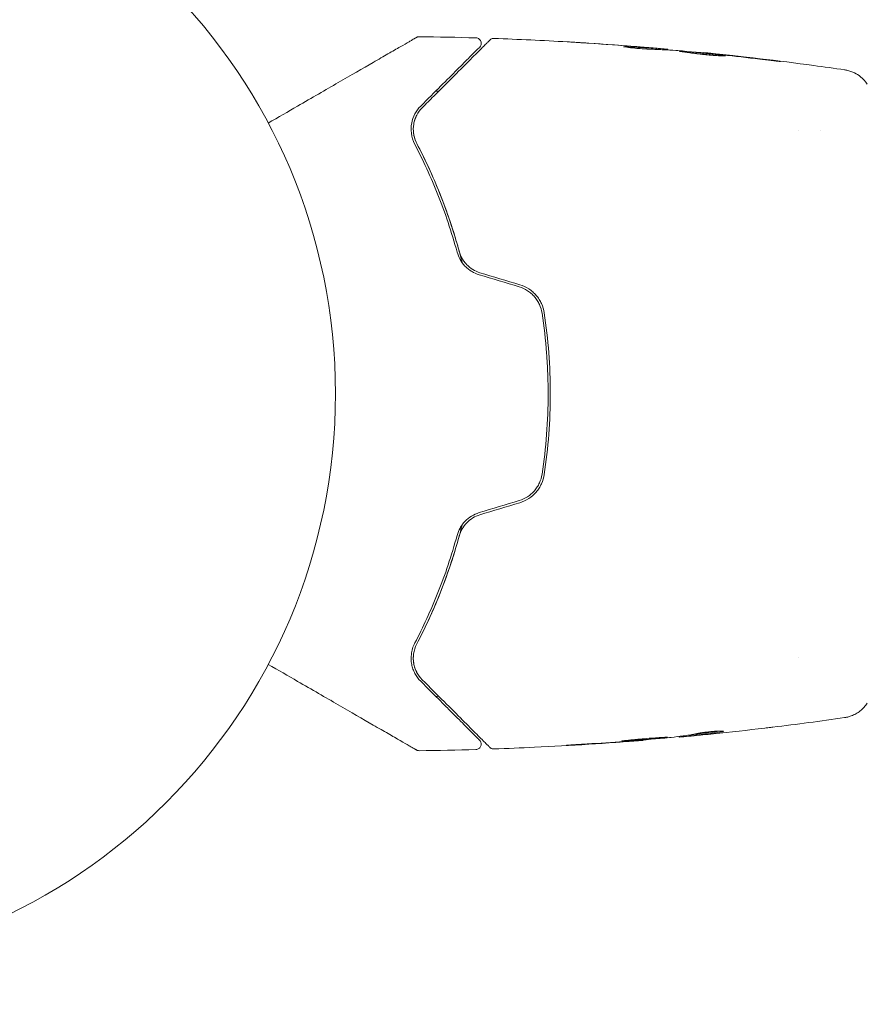
# Model space of a CAD drawing. Units: millimetres. Extents: x -5287 to 3804, y -3305 to 3607.
# Drawn here: x -3222 to -3144, y -1138 to -1048 of the extents above; entities that cross this region are included whole.
import ezdxf

# ---------------------------------------------------------------- set-up
doc = ezdxf.new("R2010")
doc.units = ezdxf.units.MM
doc.header["$LTSCALE"] = 20
doc.linetypes.add('HIDDEN', pattern=[9.525, 6.35, -3.175])
doc.layers.add('2d', color=230, linetype='Continuous')
doc.layers.add('EN-SafetyZone', color=93, linetype='HIDDEN')

msp = doc.modelspace()

# ---------------------------------------------------------------- linework, layer by layer
at = {"layer": '2d', "lineweight": 0}
for p, q in [((-3163.549, -1050.438), (-3163.549, -1050.345)), ((-3162.508, -1050.492), (-3162.508, -1050.437)), ((-3159.235, -1050.76), (-3159.235, -1050.73)), ((-3150.51, -1057.85), (-3150.51, -1057.85)), ((-3148.535, -1057.85), (-3148.534, -1057.85)), ((-3150.51, -1106.15), (-3150.51, -1106.15)), ((-3164.765, -1113.741), (-3164.765, -1113.772)), ((-3161.492, -1113.415), (-3161.492, -1113.47)), ((-3160.451, -1113.278), (-3160.451, -1113.375))]:
    msp.add_line(p, q, dxfattribs=at)
msp.add_circle((-3246, -1082), 53, dxfattribs=at)
for points, knots in [([(-3199.167, -1057.188), (-3198.247, -1056.657), (-3197.35, -1056.139), (-3195.822, -1055.257), (-3195.179, -1054.885), (-3193.933, -1054.166), (-3193.33, -1053.818), (-3191.584, -1052.81), (-3190.505, -1052.187), (-3189.297, -1051.489), (-3189.063, -1051.354), (-3188.61, -1051.093), (-3188.391, -1050.966), (-3187.767, -1050.606), (-3187.394, -1050.391), (-3186.745, -1050.016), (-3186.469, -1049.857), (-3186.145, -1049.67), (-3186.052, -1049.616), (-3185.899, -1049.527), (-3185.839, -1049.493), (-3185.779, -1049.458), (-3185.763, -1049.449), (-3185.743, -1049.437), (-3185.738, -1049.435), (-3185.72, -1049.424), (-3185.709, -1049.418), (-3185.677, -1049.399), (-3185.66, -1049.389), (-3185.618, -1049.365), (-3185.601, -1049.356), (-3185.58, -1049.343), (-3185.574, -1049.34), (-3185.574, -1049.34)], [0.00199215, 0.00199215, 0.00199215, 0.00199215, 0.00593492, 0.00593492, 0.00890238, 0.00890238, 0.01186983, 0.01186983, 0.01780475, 0.01780475, 0.01928848, 0.01928848, 0.02077221, 0.02077221, 0.02373967, 0.02373967, 0.02670713, 0.02670713, 0.02819086, 0.02819086, 0.02967459, 0.02967459, 0.03041645, 0.03041645, 0.03115832, 0.03115832, 0.03264205, 0.03264205, 0.0356095, 0.0356095, 0.04154442, 0.04154442, 0.04655546, 0.04655546, 0.04655546, 0.04655546]), ([(-3185.574, -1049.34), (-3185.558, -1049.331), (-3185.542, -1049.322), (-3185.509, -1049.308), (-3185.492, -1049.302), (-3185.424, -1049.28), (-3185.371, -1049.272), (-3185.318, -1049.273)], [0, 0, 0, 0, 0.054754, 0.054754, 0.1088548, 0.1088548, 0.2669812, 0.2669812, 0.2669812, 0.2669812]), ([(-3185.044, -1055.781), (-3184.682, -1055.419), (-3184.332, -1055.068), (-3183.654, -1054.391), (-3183.327, -1054.064), (-3182.389, -1053.126), (-3181.822, -1052.559), (-3180.817, -1051.554), (-3180.379, -1051.115), (-3179.927, -1050.663), (-3179.841, -1050.577), (-3179.68, -1050.416), (-3179.604, -1050.341), (-3179.396, -1050.132), (-3179.281, -1050.018), (-3179.101, -1049.837), (-3179.036, -1049.772), (-3178.977, -1049.713), (-3178.964, -1049.7), (-3178.95, -1049.687), (-3178.944, -1049.68), (-3178.912, -1049.649), (-3178.893, -1049.629), (-3178.866, -1049.602), (-3178.857, -1049.594), (-3178.846, -1049.582), (-3178.843, -1049.579), (-3178.843, -1049.579)], [0, 0, 0, 0, 0.00232139, 0.00232139, 0.00464279, 0.00464279, 0.00928557, 0.00928557, 0.01392836, 0.01392836, 0.01508906, 0.01508906, 0.01624975, 0.01624975, 0.01857115, 0.01857115, 0.02089254, 0.02089254, 0.02205324, 0.02205324, 0.02321393, 0.02321393, 0.02785672, 0.02785672, 0.03249951, 0.03249951, 0.03650692, 0.03650692, 0.03650692, 0.03650692]), ([(-3180.119, -1049.38), (-3180.065, -1049.382), (-3180.01, -1049.392), (-3179.909, -1049.43), (-3179.861, -1049.457), (-3179.776, -1049.526), (-3179.739, -1049.567), (-3179.682, -1049.659), (-3179.66, -1049.71), (-3179.635, -1049.815), (-3179.631, -1049.871), (-3179.64, -1049.979), (-3179.654, -1050.033), (-3179.698, -1050.132), (-3179.728, -1050.178), (-3179.77, -1050.223), (-3179.775, -1050.228), (-3179.78, -1050.233)], [0, 0, 0, 0, 0.16195, 0.16195, 0.324498, 0.324498, 0.487024, 0.487024, 0.649551, 0.649551, 0.812077, 0.812077, 0.974604, 0.974604, 1.137131, 1.137131, 1.15836, 1.15836, 1.15836, 1.15836]), ([(-3178.843, -1049.579), (-3178.828, -1049.564), (-3178.812, -1049.55), (-3178.779, -1049.525), (-3178.762, -1049.513), (-3178.708, -1049.481), (-3178.669, -1049.464), (-3178.578, -1049.438), (-3178.524, -1049.431), (-3178.472, -1049.433)], [0, 0, 0, 0, 0.0629599, 0.0629599, 0.1249315, 0.1249315, 0.2508956, 0.2508956, 0.4090428, 0.4090428, 0.4090428, 0.4090428]), ([(-3179.78, -1050.233), (-3179.78, -1050.233), (-3179.783, -1050.236), (-3179.793, -1050.246), (-3179.801, -1050.254), (-3179.824, -1050.277), (-3179.839, -1050.293), (-3179.867, -1050.321), (-3179.873, -1050.326), (-3179.885, -1050.338), (-3179.889, -1050.343), (-3179.918, -1050.372), (-3179.963, -1050.416), (-3180.165, -1050.618), (-3180.39, -1050.844), (-3180.849, -1051.303), (-3181.023, -1051.477), (-3181.407, -1051.861), (-3181.615, -1052.069), (-3182.286, -1052.74), (-3182.794, -1053.247), (-3183.913, -1054.367), (-3184.525, -1054.979), (-3185.186, -1055.639)], [0.03558387, 0.03558387, 0.03558387, 0.03558387, 0.03944311, 0.03944311, 0.04382568, 0.04382568, 0.04820825, 0.04820825, 0.04930389, 0.04930389, 0.05039953, 0.05039953, 0.05259082, 0.05259082, 0.05697338, 0.05697338, 0.05916467, 0.05916467, 0.06135595, 0.06135595, 0.06573852, 0.06573852, 0.07012109, 0.07012109, 0.07012109, 0.07012109]), ([(-3170.362, -1049.83), (-3170.557, -1049.818), (-3170.741, -1049.806), (-3171.084, -1049.785), (-3171.236, -1049.776), (-3171.491, -1049.76), (-3171.591, -1049.754), (-3171.693, -1049.748), (-3171.718, -1049.746), (-3171.753, -1049.744), (-3171.761, -1049.743), (-3171.761, -1049.743)], [0, 0, 0, 0, 0.000583833, 0.000583833, 0.001167665, 0.001167665, 0.001751498, 0.001751498, 0.002043414, 0.002043414, 0.00233533, 0.00233533, 0.00233533, 0.00233533]), ([(-3171.761, -1049.743), (-3171.761, -1049.743), (-3171.749, -1049.744), (-3171.698, -1049.747), (-3171.66, -1049.749), (-3171.511, -1049.758), (-3171.364, -1049.767), (-3171.094, -1049.783), (-3170.994, -1049.789), (-3170.786, -1049.802), (-3170.676, -1049.809), (-3170.445, -1049.823), (-3170.328, -1049.831), (-3170.092, -1049.846), (-3169.971, -1049.853), (-3169.853, -1049.861)], [0.00233533, 0.00233533, 0.00233533, 0.00233533, 0.002690934, 0.002690934, 0.003046538, 0.003046538, 0.003757746, 0.003757746, 0.00411335, 0.00411335, 0.004468954, 0.004468954, 0.004824559, 0.004824559, 0.005180163, 0.005180163, 0.005180163, 0.005180163]), ([(-3164.005, -1050.424), (-3164.149, -1050.423), (-3164.378, -1050.415), (-3164.934, -1050.38), (-3165.246, -1050.354), (-3165.834, -1050.295), (-3166.096, -1050.264), (-3166.469, -1050.216), (-3166.572, -1050.203), (-3166.572, -1050.197)], [0, 0, 0, 0, 0.000902006, 0.000902006, 0.001804012, 0.001804012, 0.002706017, 0.002706017, 0.003608023, 0.003608023, 0.003608023, 0.003608023]), ([(-3166.418, -1050.196), (-3165.965, -1050.214), (-3165.512, -1050.233), (-3164.606, -1050.28), (-3164.153, -1050.307), (-3163.7, -1050.337)], [0, 0, 0, 0, 0.00293865, 0.00293865, 0.005877301, 0.005877301, 0.005877301, 0.005877301]), ([(-3163.901, -1050.309), (-3164.132, -1050.288), (-3164.398, -1050.265), (-3165, -1050.215), (-3165.32, -1050.189), (-3165.657, -1050.162)], [0, 0, 0, 0, 0.001013144, 0.001013144, 0.002026288, 0.002026288, 0.002026288, 0.002026288]), ([(-3163.877, -1050.426), (-3164.271, -1050.4), (-3164.665, -1050.377), (-3165.163, -1050.351), (-3165.268, -1050.346), (-3165.373, -1050.341)], [0.000382019, 0.000382019, 0.000382019, 0.000382019, 0.002938651, 0.002938651, 0.003618023, 0.003618023, 0.003618023, 0.003618023]), ([(-3164.111, -1050.284), (-3163.942, -1050.298), (-3163.779, -1050.312), (-3163.465, -1050.339), (-3163.321, -1050.352), (-3162.934, -1050.386), (-3162.75, -1050.404), (-3162.673, -1050.413)], [0, 0, 0, 0, 0.000502062, 0.000502062, 0.001004123, 0.001004123, 0.002008246, 0.002008246, 0.002008246, 0.002008246]), ([(-3161.779, -1050.534), (-3162.15, -1050.511), (-3162.521, -1050.491), (-3163.078, -1050.462), (-3163.263, -1050.453), (-3163.634, -1050.434), (-3163.82, -1050.426), (-3164.005, -1050.424)], [0, 0, 0, 0, 0.00236764, 0.00236764, 0.00355146, 0.00355146, 0.00473528, 0.00473528, 0.00473528, 0.00473528]), ([(-3163.7, -1050.337), (-3163.637, -1050.342), (-3163.593, -1050.344), (-3163.546, -1050.346), (-3163.543, -1050.345), (-3163.596, -1050.338), (-3163.715, -1050.326), (-3163.901, -1050.309)], [0, 0, 0, 0, 0.000405243, 0.000405243, 0.000810487, 0.000810487, 0.001620974, 0.001620974, 0.001620974, 0.001620974]), ([(-3161.448, -1050.605), (-3161.448, -1050.603), (-3161.434, -1050.601), (-3161.38, -1050.601), (-3161.34, -1050.602), (-3161.234, -1050.607), (-3161.169, -1050.611), (-3161.016, -1050.621), (-3160.927, -1050.628), (-3160.635, -1050.65), (-3160.4, -1050.67), (-3159.895, -1050.716), (-3159.619, -1050.742), (-3159.208, -1050.783), (-3159.07, -1050.797), (-3158.801, -1050.825), (-3158.67, -1050.839), (-3158.416, -1050.866), (-3158.294, -1050.88), (-3158.067, -1050.906), (-3157.961, -1050.919), (-3157.764, -1050.943), (-3157.677, -1050.954), (-3157.525, -1050.973), (-3157.459, -1050.982), (-3157.353, -1050.998), (-3157.314, -1051.004), (-3157.26, -1051.014), (-3157.246, -1051.017), (-3157.246, -1051.019)], [0, 0, 0, 0, 0.000411593, 0.000411593, 0.000823185, 0.000823185, 0.001234778, 0.001234778, 0.00164637, 0.00164637, 0.002469556, 0.002469556, 0.003292741, 0.003292741, 0.003704333, 0.003704333, 0.004115926, 0.004115926, 0.004527519, 0.004527519, 0.004939111, 0.004939111, 0.005350704, 0.005350704, 0.005762297, 0.005762297, 0.006173889, 0.006173889, 0.006585482, 0.006585482, 0.006585482, 0.006585482]), ([(-3157.246, -1051.019), (-3157.246, -1051.022), (-3157.259, -1051.024), (-3157.313, -1051.026), (-3157.354, -1051.027), (-3157.512, -1051.026), (-3157.669, -1051.022), (-3157.961, -1051.008), (-3158.069, -1051.002), (-3158.298, -1050.987), (-3158.419, -1050.978), (-3158.674, -1050.958), (-3158.807, -1050.946), (-3159.076, -1050.921), (-3159.212, -1050.907), (-3159.488, -1050.877), (-3159.625, -1050.862), (-3159.892, -1050.829), (-3160.025, -1050.813), (-3160.278, -1050.779), (-3160.398, -1050.763), (-3160.626, -1050.731), (-3160.734, -1050.716), (-3160.927, -1050.688), (-3161.014, -1050.675), (-3161.168, -1050.652), (-3161.234, -1050.642), (-3161.392, -1050.62), (-3161.448, -1050.61), (-3161.448, -1050.605)], [0.006585482, 0.006585482, 0.006585482, 0.006585482, 0.006997131, 0.006997131, 0.00740878, 0.00740878, 0.008232078, 0.008232078, 0.008643727, 0.008643727, 0.009055376, 0.009055376, 0.009467025, 0.009467025, 0.009878674, 0.009878674, 0.010290323, 0.010290323, 0.010701972, 0.010701972, 0.011113622, 0.011113622, 0.011525271, 0.011525271, 0.01193692, 0.01193692, 0.012348569, 0.012348569, 0.013171867, 0.013171867, 0.013171867, 0.013171867]), ([(-3158.162, -1050.996), (-3158.168, -1050.995), (-3158.174, -1050.994), (-3158.294, -1050.981), (-3158.414, -1050.967), (-3158.668, -1050.939), (-3158.801, -1050.925), (-3159.069, -1050.897), (-3159.205, -1050.883), (-3159.481, -1050.856), (-3159.618, -1050.843), (-3159.886, -1050.817), (-3160.019, -1050.805), (-3160.172, -1050.791), (-3160.198, -1050.789), (-3160.223, -1050.786)], [0.008624974, 0.008624974, 0.008624974, 0.008624974, 0.008646106, 0.008646106, 0.009057633, 0.009057633, 0.009469161, 0.009469161, 0.009880688, 0.009880688, 0.010292215, 0.010292215, 0.010703743, 0.010703743, 0.010787378, 0.010787378, 0.010787378, 0.010787378]), ([(-3159.235, -1050.73), (-3159.235, -1050.73), (-3159.21, -1050.732), (-3159.111, -1050.742), (-3159.037, -1050.749), (-3158.845, -1050.768), (-3158.727, -1050.781), (-3158.452, -1050.809), (-3158.297, -1050.826), (-3158.125, -1050.844)], [0, 0, 0, 0, 0.000630277, 0.000630277, 0.001260554, 0.001260554, 0.00189083, 0.00189083, 0.002521107, 0.002521107, 0.002521107, 0.002521107]), ([(-3159.037, -1050.749), (-3155.733, -1051.082), (-3152.434, -1051.47), (-3148.2, -1052.04), (-3147.257, -1052.171), (-3146.315, -1052.307)], [0, 0, 0, 0, 10.001335, 10.001335, 12.868133, 12.868133, 12.868133, 12.868133]), ([(-3153.043, -1051.425), (-3152.876, -1051.445), (-3152.727, -1051.464), (-3152.537, -1051.489), (-3152.48, -1051.496), (-3152.381, -1051.51), (-3152.338, -1051.515), (-3152.235, -1051.53), (-3152.199, -1051.536), (-3152.198, -1051.54), (-3152.234, -1051.538), (-3152.336, -1051.528), (-3152.379, -1051.524), (-3152.478, -1051.513), (-3152.534, -1051.507), (-3152.661, -1051.494), (-3152.731, -1051.486), (-3152.878, -1051.469), (-3152.957, -1051.461), (-3153.206, -1051.432), (-3153.383, -1051.412), (-3153.741, -1051.37), (-3153.918, -1051.349), (-3154.085, -1051.328)], [0, 0, 0, 0, 0.0005365, 0.0005365, 0.00080475, 0.00080475, 0.001072999, 0.001072999, 0.001609499, 0.001609499, 0.002145999, 0.002145999, 0.002414249, 0.002414249, 0.002682498, 0.002682498, 0.002950748, 0.002950748, 0.003218998, 0.003218998, 0.003755498, 0.003755498, 0.004291997, 0.004291997, 0.004291997, 0.004291997]), ([(-3146.315, -1052.307), (-3146.29, -1052.311), (-3146.256, -1052.316), (-3146.175, -1052.331), (-3146.137, -1052.338), (-3146.044, -1052.358), (-3145.987, -1052.372), (-3145.864, -1052.407), (-3145.799, -1052.428), (-3145.624, -1052.49), (-3145.514, -1052.536), (-3145.215, -1052.684), (-3145.03, -1052.802), (-3144.617, -1053.134), (-3144.401, -1053.371), (-3144.23, -1053.633)], [0, 0, 0, 0, 0.306794, 0.306794, 0.490645, 0.490645, 0.697089, 0.697089, 0.91363, 0.91363, 1.272934, 1.272934, 1.923774, 1.923774, 2.86411, 2.86411, 2.86411, 2.86411]), ([(-3185.186, -1055.639), (-3185.404, -1055.858), (-3185.578, -1056.097), (-3185.852, -1056.614), (-3185.952, -1056.894), (-3186.066, -1057.484), (-3186.083, -1057.795), (-3186.001, -1058.459), (-3185.906, -1058.801), (-3185.722, -1059.152)], [0, 0, 0, 0, 0.001613359, 0.001613359, 0.003226717, 0.003226717, 0.004840076, 0.004840076, 0.006453435, 0.006453435, 0.006453435, 0.006453435]), ([(-3185.545, -1059.059), (-3185.623, -1058.91), (-3185.685, -1058.758), (-3185.782, -1058.454), (-3185.816, -1058.302), (-3185.879, -1057.854), (-3185.872, -1057.563), (-3185.798, -1057.139), (-3185.763, -1057), (-3185.672, -1056.731), (-3185.617, -1056.601), (-3185.423, -1056.226), (-3185.257, -1055.993), (-3185.044, -1055.781)], [0, 0, 0, 0, 0.000615532, 0.000615532, 0.001231063, 0.001231063, 0.002462127, 0.002462127, 0.003077658, 0.003077658, 0.00369319, 0.00369319, 0.004924253, 0.004924253, 0.004924253, 0.004924253]), ([(-3185.539, -1056.45), (-3185.658, -1056.675), (-3185.747, -1056.916), (-3185.807, -1057.195), (-3185.81, -1057.212), (-3185.813, -1057.228)], [0.00163779, 0.00163779, 0.00163779, 0.00163779, 0.003148693, 0.003148693, 0.003243526, 0.003243526, 0.003243526, 0.003243526]), ([(-3185.843, -1058.104), (-3185.825, -1058.247), (-3185.796, -1058.395), (-3185.703, -1058.714), (-3185.636, -1058.886), (-3185.545, -1059.059)], [0.004794546, 0.004794546, 0.004794546, 0.004794546, 0.005510213, 0.005510213, 0.006297386, 0.006297386, 0.006297386, 0.006297386]), ([(-3185.722, -1059.152), (-3184.971, -1060.586), (-3184.256, -1062.124), (-3182.947, -1065.406), (-3182.353, -1067.152), (-3181.844, -1069.015)], [0, 0, 0, 0, 0.0061147, 0.0061147, 0.01222939, 0.01222939, 0.01222939, 0.01222939]), ([(-3185.545, -1059.059), (-3184.795, -1060.491), (-3184.057, -1062.072), (-3183.034, -1064.656), (-3182.706, -1065.553), (-3182.244, -1066.954), (-3182.094, -1067.431), (-3181.808, -1068.392), (-3181.672, -1068.878), (-3181.489, -1069.57), (-3181.437, -1069.772), (-3181.386, -1069.975)], [0, 0, 0, 0, 0.00651672, 0.00651672, 0.00977508, 0.00977508, 0.01140426, 0.01140426, 0.01303345, 0.01303345, 0.01370133, 0.01370133, 0.01370133, 0.01370133]), ([(-3181.651, -1068.962), (-3182.168, -1067.072), (-3182.769, -1065.311), (-3184.084, -1062.016), (-3184.8, -1060.481), (-3185.545, -1059.059)], [0, 0, 0, 0, 0.00623929, 0.00623929, 0.01247858, 0.01247858, 0.01247858, 0.01247858]), ([(-3181.844, -1069.015), (-3181.781, -1069.244), (-3181.69, -1069.472), (-3181.45, -1069.901), (-3181.298, -1070.109), (-3181.034, -1070.386), (-3180.94, -1070.472), (-3180.74, -1070.635), (-3180.633, -1070.711), (-3180.301, -1070.915), (-3180.065, -1071.021), (-3179.816, -1071.096)], [0, 0, 0, 0, 0.000784153, 0.000784153, 0.001568305, 0.001568305, 0.001960381, 0.001960381, 0.002352458, 0.002352458, 0.00313661, 0.00313661, 0.00313661, 0.00313661]), ([(-3179.758, -1070.905), (-3179.989, -1070.835), (-3180.209, -1070.736), (-3180.617, -1070.487), (-3180.806, -1070.334), (-3181.051, -1070.078), (-3181.127, -1069.989), (-3181.268, -1069.8), (-3181.332, -1069.7), (-3181.504, -1069.396), (-3181.591, -1069.183), (-3181.651, -1068.962)], [0, 0, 0, 0, 0.000725564, 0.000725564, 0.001451129, 0.001451129, 0.001813911, 0.001813911, 0.002176693, 0.002176693, 0.002902258, 0.002902258, 0.002902258, 0.002902258]), ([(-3176.156, -1072.199), (-3175.884, -1072.281), (-3175.623, -1072.403), (-3175.268, -1072.633), (-3175.156, -1072.718), (-3174.942, -1072.905), (-3174.841, -1073.007), (-3174.657, -1073.22), (-3174.573, -1073.333), (-3174.422, -1073.569), (-3174.353, -1073.694), (-3174.177, -1074.078), (-3174.098, -1074.344), (-3174.056, -1074.622)], [0, 0, 0, 0, 0.000855596, 0.000855596, 0.001283394, 0.001283394, 0.001711192, 0.001711192, 0.00213899, 0.00213899, 0.002566788, 0.002566788, 0.003422384, 0.003422384, 0.003422384, 0.003422384]), ([(-3173.858, -1074.592), (-3173.902, -1074.299), (-3173.988, -1074.011), (-3174.174, -1073.606), (-3174.245, -1073.475), (-3174.406, -1073.222), (-3174.497, -1073.1), (-3174.694, -1072.871), (-3174.8, -1072.764), (-3175.027, -1072.565), (-3175.15, -1072.472), (-3175.533, -1072.223), (-3175.807, -1072.096), (-3176.098, -1072.008)], [0, 0, 0, 0, 0.000915866, 0.000915866, 0.001373799, 0.001373799, 0.001831733, 0.001831733, 0.002289666, 0.002289666, 0.002747599, 0.002747599, 0.003663465, 0.003663465, 0.003663465, 0.003663465]), ([(-3174.056, -1074.622), (-3173.872, -1075.833), (-3173.733, -1077.057), (-3173.593, -1078.913), (-3173.558, -1079.537), (-3173.511, -1080.785), (-3173.5, -1081.407), (-3173.501, -1084.508), (-3173.689, -1086.958), (-3174.056, -1089.378)], [0, 0, 0, 0, 0.00374303, 0.00374303, 0.00561455, 0.00561455, 0.00748606, 0.00748606, 0.01497212, 0.01497212, 0.01497212, 0.01497212]), ([(-3173.858, -1089.408), (-3173.674, -1088.194), (-3173.534, -1086.966), (-3173.347, -1084.481), (-3173.299, -1083.219), (-3173.301, -1080.725), (-3173.348, -1079.487), (-3173.535, -1077.027), (-3173.674, -1075.806), (-3173.858, -1074.592)], [0, 0, 0, 0, 0.00375982, 0.00375982, 0.00751965, 0.00751965, 0.01127947, 0.01127947, 0.01503929, 0.01503929, 0.01503929, 0.01503929]), ([(-3174.056, -1089.378), (-3174.098, -1089.655), (-3174.18, -1089.928), (-3174.355, -1090.309), (-3174.422, -1090.432), (-3174.574, -1090.669), (-3174.66, -1090.784), (-3174.845, -1090.997), (-3174.944, -1091.097), (-3175.157, -1091.282), (-3175.271, -1091.369), (-3175.629, -1091.6), (-3175.884, -1091.719), (-3176.156, -1091.801)], [0, 0, 0, 0, 0.000853481, 0.000853481, 0.001280221, 0.001280221, 0.001706962, 0.001706962, 0.002133702, 0.002133702, 0.002560443, 0.002560443, 0.003413923, 0.003413923, 0.003413923, 0.003413923]), ([(-3176.098, -1091.992), (-3175.807, -1091.904), (-3175.526, -1091.773), (-3175.02, -1091.443), (-3174.787, -1091.239), (-3174.494, -1090.896), (-3174.405, -1090.776), (-3174.244, -1090.524), (-3174.172, -1090.391), (-3173.986, -1089.983), (-3173.902, -1089.701), (-3173.858, -1089.408)], [0, 0, 0, 0, 0.000919101, 0.000919101, 0.001838201, 0.001838201, 0.002297751, 0.002297751, 0.002757302, 0.002757302, 0.003676402, 0.003676402, 0.003676402, 0.003676402]), ([(-3179.816, -1092.904), (-3180.066, -1092.979), (-3180.304, -1093.087), (-3180.745, -1093.358), (-3180.95, -1093.525), (-3181.212, -1093.802), (-3181.293, -1093.898), (-3181.443, -1094.102), (-3181.511, -1094.208), (-3181.691, -1094.532), (-3181.781, -1094.756), (-3181.844, -1094.985)], [0, 0, 0, 0, 0.000786752, 0.000786752, 0.001573503, 0.001573503, 0.001966879, 0.001966879, 0.002360255, 0.002360255, 0.003147007, 0.003147007, 0.003147007, 0.003147007]), ([(-3181.651, -1095.038), (-3181.591, -1094.817), (-3181.502, -1094.601), (-3181.274, -1094.197), (-3181.132, -1094.005), (-3180.803, -1093.664), (-3180.616, -1093.513), (-3180.207, -1093.262), (-3179.989, -1093.165), (-3179.758, -1093.095)], [0, 0, 0, 0, 0.000723096, 0.000723096, 0.001446192, 0.001446192, 0.002169288, 0.002169288, 0.002892384, 0.002892384, 0.002892384, 0.002892384]), ([(-3181.386, -1094.024), (-3181.436, -1094.227), (-3181.488, -1094.428), (-3181.802, -1095.614), (-3182.09, -1096.583), (-3182.704, -1098.44), (-3183.03, -1099.333), (-3183.71, -1101.054), (-3184.065, -1101.881), (-3184.795, -1103.466), (-3185.17, -1104.226), (-3185.545, -1104.941)], [0.03841577, 0.03841577, 0.03841577, 0.03841577, 0.03907858, 0.03907858, 0.0423315, 0.0423315, 0.04558442, 0.04558442, 0.04883735, 0.04883735, 0.05209027, 0.05209027, 0.05209027, 0.05209027]), ([(-3181.844, -1094.985), (-3182.353, -1096.848), (-3182.947, -1098.594), (-3184.256, -1101.876), (-3184.971, -1103.414), (-3185.722, -1104.848)], [0, 0, 0, 0, 0.0061147, 0.0061147, 0.01222939, 0.01222939, 0.01222939, 0.01222939]), ([(-3185.545, -1104.941), (-3184.8, -1103.519), (-3184.084, -1101.984), (-3182.769, -1098.689), (-3182.168, -1096.928), (-3181.651, -1095.038)], [0, 0, 0, 0, 0.00623929, 0.00623929, 0.01247858, 0.01247858, 0.01247858, 0.01247858]), ([(-3185.722, -1104.848), (-3185.814, -1105.023), (-3185.883, -1105.197), (-3185.987, -1105.541), (-3186.022, -1105.711), (-3186.082, -1106.206), (-3186.067, -1106.517), (-3185.98, -1106.962), (-3185.94, -1107.106), (-3185.841, -1107.384), (-3185.782, -1107.517), (-3185.577, -1107.903), (-3185.405, -1108.142), (-3185.186, -1108.361)], [0, 0, 0, 0, 0.000810209, 0.000810209, 0.001620418, 0.001620418, 0.003240837, 0.003240837, 0.004051046, 0.004051046, 0.004861255, 0.004861255, 0.006481673, 0.006481673, 0.006481673, 0.006481673]), ([(-3185.044, -1108.219), (-3185.257, -1108.007), (-3185.424, -1107.773), (-3185.619, -1107.395), (-3185.674, -1107.263), (-3185.764, -1106.995), (-3185.799, -1106.858), (-3185.871, -1106.438), (-3185.879, -1106.147), (-3185.793, -1105.543), (-3185.702, -1105.241), (-3185.545, -1104.941)], [0, 0, 0, 0, 0.001221021, 0.001221021, 0.001831532, 0.001831532, 0.002442042, 0.002442042, 0.003663063, 0.003663063, 0.004884084, 0.004884084, 0.004884084, 0.004884084]), ([(-3185.574, -1114.66), (-3185.574, -1114.66), (-3185.58, -1114.657), (-3185.601, -1114.644), (-3185.618, -1114.635), (-3185.659, -1114.611), (-3185.677, -1114.601), (-3185.708, -1114.583), (-3185.719, -1114.576), (-3185.737, -1114.566), (-3185.742, -1114.563), (-3185.761, -1114.552), (-3185.776, -1114.544), (-3185.834, -1114.51), (-3185.892, -1114.476), (-3186.044, -1114.388), (-3186.138, -1114.335), (-3186.463, -1114.147), (-3186.739, -1113.988), (-3187.387, -1113.613), (-3187.759, -1113.398), (-3188.586, -1112.921), (-3189.044, -1112.657), (-3190.5, -1111.816), (-3191.582, -1111.192), (-3193.909, -1109.848), (-3195.155, -1109.128), (-3197.345, -1107.864), (-3198.245, -1107.345), (-3199.167, -1106.812)], [0.04849628, 0.04849628, 0.04849628, 0.04849628, 0.05354217, 0.05354217, 0.0594913, 0.0594913, 0.06246586, 0.06246586, 0.06395314, 0.06395314, 0.06469679, 0.06469679, 0.06544043, 0.06544043, 0.06692771, 0.06692771, 0.06841499, 0.06841499, 0.07138956, 0.07138956, 0.07436412, 0.07436412, 0.07733869, 0.07733869, 0.08328782, 0.08328782, 0.08923695, 0.08923695, 0.09319251, 0.09319251, 0.09319251, 0.09319251]), ([(-3185.186, -1108.361), (-3184.527, -1109.02), (-3183.913, -1109.634), (-3183.067, -1110.48), (-3182.798, -1110.748), (-3182.292, -1111.254), (-3182.055, -1111.492), (-3181.389, -1112.157), (-3181.009, -1112.537), (-3180.551, -1112.996), (-3180.416, -1113.13), (-3180.246, -1113.301), (-3180.194, -1113.352), (-3180.103, -1113.443), (-3180.063, -1113.483), (-3179.961, -1113.585), (-3179.917, -1113.629), (-3179.889, -1113.658), (-3179.885, -1113.662), (-3179.873, -1113.674), (-3179.867, -1113.68), (-3179.839, -1113.707), (-3179.824, -1113.723), (-3179.801, -1113.746), (-3179.793, -1113.753), (-3179.783, -1113.764), (-3179.78, -1113.767), (-3179.78, -1113.767)], [0, 0, 0, 0, 0.00442564, 0.00442564, 0.00663846, 0.00663846, 0.00885128, 0.00885128, 0.01327693, 0.01327693, 0.01548975, 0.01548975, 0.01659616, 0.01659616, 0.01770257, 0.01770257, 0.01991539, 0.01991539, 0.0210218, 0.0210218, 0.02212821, 0.02212821, 0.02655385, 0.02655385, 0.03097949, 0.03097949, 0.03492314, 0.03492314, 0.03492314, 0.03492314]), ([(-3178.843, -1114.421), (-3178.843, -1114.421), (-3178.846, -1114.418), (-3178.857, -1114.406), (-3178.866, -1114.397), (-3178.894, -1114.37), (-3178.914, -1114.35), (-3178.946, -1114.318), (-3178.951, -1114.312), (-3178.967, -1114.296), (-3178.982, -1114.282), (-3179.045, -1114.218), (-3179.114, -1114.15), (-3179.298, -1113.965), (-3179.415, -1113.849), (-3179.694, -1113.57), (-3179.856, -1113.407), (-3180.407, -1112.856), (-3180.849, -1112.414), (-3181.855, -1111.409), (-3182.418, -1110.845), (-3183.653, -1109.611), (-3184.323, -1108.94), (-3185.044, -1108.219)], [0.03687716, 0.03687716, 0.03687716, 0.03687716, 0.04076651, 0.04076651, 0.04529612, 0.04529612, 0.04982573, 0.04982573, 0.05095814, 0.05095814, 0.05209054, 0.05209054, 0.05435535, 0.05435535, 0.05662015, 0.05662015, 0.05888496, 0.05888496, 0.06341457, 0.06341457, 0.06794418, 0.06794418, 0.0724738, 0.0724738, 0.0724738, 0.0724738]), ([(-3144.228, -1110.365), (-3144.406, -1110.636), (-3144.63, -1110.881), (-3145.011, -1111.18), (-3145.145, -1111.269), (-3145.42, -1111.422), (-3145.564, -1111.487), (-3145.816, -1111.58), (-3145.928, -1111.613), (-3146.067, -1111.647), (-3146.106, -1111.656), (-3146.182, -1111.671), (-3146.217, -1111.677), (-3146.274, -1111.687), (-3146.296, -1111.69), (-3146.315, -1111.693)], [0, 0, 0, 0, 0.972176, 0.972176, 1.453012, 1.453012, 1.923321, 1.923321, 2.282533, 2.282533, 2.439441, 2.439441, 2.635782, 2.635782, 2.847721, 2.847721, 2.847721, 2.847721]), ([(-3146.315, -1111.693), (-3146.315, -1111.693), (-3146.315, -1111.693), (-3146.315, -1111.693), (-3146.315, -1111.693), (-3146.315, -1111.693)], [0.005429455217, 0.005429455217, 0.005429455217, 0.005429455217, 0.0054332298, 0.0054332298, 0.005435116917, 0.005435116917, 0.005435116917, 0.005435116917]), ([(-3152.899, -1112.569), (-3152.959, -1112.576), (-3153.022, -1112.584), (-3153.258, -1112.612), (-3153.444, -1112.634), (-3153.638, -1112.657)], [0.0043831083, 0.0043831083, 0.0043831083, 0.0043831083, 0.0046081794, 0.0046081794, 0.0051931773, 0.0051931773, 0.0051931773, 0.0051931773]), ([(-3179.78, -1113.767), (-3179.766, -1113.781), (-3179.752, -1113.796), (-3179.727, -1113.828), (-3179.716, -1113.844), (-3179.684, -1113.897), (-3179.667, -1113.936), (-3179.642, -1114.016), (-3179.635, -1114.059), (-3179.632, -1114.142), (-3179.636, -1114.185), (-3179.654, -1114.267), (-3179.668, -1114.307), (-3179.706, -1114.382), (-3179.729, -1114.418), (-3179.785, -1114.481), (-3179.817, -1114.509), (-3179.886, -1114.557), (-3179.924, -1114.576), (-3180.013, -1114.608), (-3180.066, -1114.618), (-3180.119, -1114.62)], [0, 0, 0, 0, 0.060654, 0.060654, 0.120423, 0.120423, 0.246387, 0.246387, 0.372351, 0.372351, 0.498315, 0.498315, 0.624279, 0.624279, 0.750243, 0.750243, 0.876207, 0.876207, 1.002172, 1.002172, 1.160335, 1.160335, 1.160335, 1.160335]), ([(-3164.811, -1113.776), (-3168.121, -1114.044), (-3171.436, -1114.257), (-3175.992, -1114.473), (-3177.232, -1114.524), (-3178.472, -1114.567)], [0, 0, 0, 0, 10.001335, 10.001335, 13.738506, 13.738506, 13.738506, 13.738506]), ([(-3162.552, -1113.495), (-3162.552, -1113.492), (-3162.566, -1113.491), (-3162.62, -1113.491), (-3162.66, -1113.492), (-3162.766, -1113.497), (-3162.831, -1113.5), (-3162.984, -1113.508), (-3163.073, -1113.513), (-3163.364, -1113.529), (-3163.599, -1113.544), (-3164.105, -1113.58), (-3164.381, -1113.601), (-3164.791, -1113.637), (-3164.93, -1113.65), (-3165.199, -1113.675), (-3165.33, -1113.687), (-3165.583, -1113.712), (-3165.706, -1113.724), (-3165.934, -1113.746), (-3166.04, -1113.757), (-3166.236, -1113.775), (-3166.323, -1113.784), (-3166.475, -1113.8), (-3166.541, -1113.808), (-3166.647, -1113.821), (-3166.686, -1113.827), (-3166.74, -1113.836), (-3166.754, -1113.84), (-3166.754, -1113.843)], [0, 0, 0, 0, 0.000411281, 0.000411281, 0.000822563, 0.000822563, 0.001233844, 0.001233844, 0.001645125, 0.001645125, 0.002467688, 0.002467688, 0.003290251, 0.003290251, 0.003701532, 0.003701532, 0.004112814, 0.004112814, 0.004524095, 0.004524095, 0.004935376, 0.004935376, 0.005346658, 0.005346658, 0.005757939, 0.005757939, 0.00616922, 0.00616922, 0.006580502, 0.006580502, 0.006580502, 0.006580502]), ([(-3166.754, -1113.843), (-3166.754, -1113.846), (-3166.741, -1113.847), (-3166.687, -1113.848), (-3166.646, -1113.848), (-3166.489, -1113.842), (-3166.332, -1113.834), (-3166.041, -1113.816), (-3165.933, -1113.809), (-3165.704, -1113.794), (-3165.583, -1113.785), (-3165.329, -1113.766), (-3165.196, -1113.756), (-3164.928, -1113.735), (-3164.791, -1113.725), (-3164.514, -1113.702), (-3164.378, -1113.69), (-3164.11, -1113.667), (-3163.977, -1113.655), (-3163.723, -1113.632), (-3163.602, -1113.621), (-3163.374, -1113.599), (-3163.266, -1113.588), (-3163.072, -1113.568), (-3162.985, -1113.558), (-3162.832, -1113.54), (-3162.766, -1113.532), (-3162.608, -1113.511), (-3162.552, -1113.5), (-3162.552, -1113.495)], [0.006580502, 0.006580502, 0.006580502, 0.006580502, 0.006991683, 0.006991683, 0.007402865, 0.007402865, 0.008225229, 0.008225229, 0.008636411, 0.008636411, 0.009047592, 0.009047592, 0.009458774, 0.009458774, 0.009869956, 0.009869956, 0.010281138, 0.010281138, 0.010692319, 0.010692319, 0.011103501, 0.011103501, 0.011514683, 0.011514683, 0.011925865, 0.011925865, 0.012337047, 0.012337047, 0.01315941, 0.01315941, 0.01315941, 0.01315941]), ([(-3165.875, -1113.857), (-3165.703, -1113.844), (-3165.549, -1113.832), (-3165.275, -1113.811), (-3165.155, -1113.802), (-3164.964, -1113.788), (-3164.89, -1113.782), (-3164.79, -1113.774), (-3164.765, -1113.772), (-3164.765, -1113.772)], [0, 0, 0, 0, 0.000629883, 0.000629883, 0.001259766, 0.001259766, 0.001889648, 0.001889648, 0.002519531, 0.002519531, 0.002519531, 0.002519531]), ([(-3159.995, -1113.188), (-3160.18, -1113.23), (-3160.365, -1113.266), (-3160.736, -1113.321), (-3160.922, -1113.342), (-3161.478, -1113.414), (-3161.85, -1113.462), (-3162.221, -1113.506)], [0, 0, 0, 0, 0.001186164, 0.001186164, 0.002372329, 0.002372329, 0.004744657, 0.004744657, 0.004744657, 0.004744657]), ([(-3161.327, -1113.464), (-3161.289, -1113.462), (-3161.225, -1113.457), (-3161.048, -1113.441), (-3160.938, -1113.432), (-3160.551, -1113.396), (-3160.227, -1113.366), (-3159.889, -1113.332)], [0, 0, 0, 0, 0.000502189, 0.000502189, 0.001004378, 0.001004378, 0.002008757, 0.002008757, 0.002008757, 0.002008757]), ([(-3160.099, -1113.348), (-3160.192, -1113.356), (-3160.267, -1113.362), (-3160.383, -1113.372), (-3160.421, -1113.375), (-3160.475, -1113.377), (-3160.426, -1113.37), (-3160.3, -1113.355)], [0, 0, 0, 0, 0.00040527, 0.00040527, 0.000810539, 0.000810539, 0.001621079, 0.001621079, 0.001621079, 0.001621079]), ([(-3157.739, -1112.924), (-3157.913, -1112.951), (-3158.087, -1112.972), (-3158.488, -1113.026), (-3158.714, -1113.057), (-3159.394, -1113.148), (-3159.847, -1113.203), (-3160.3, -1113.255)], [0.000338811, 0.000338811, 0.000338811, 0.000338811, 0.001471609, 0.001471609, 0.002943218, 0.002943218, 0.005886436, 0.005886436, 0.005886436, 0.005886436]), ([(-3160.3, -1113.355), (-3159.847, -1113.303), (-3159.394, -1113.248), (-3158.714, -1113.158), (-3158.488, -1113.126), (-3158.035, -1113.065), (-3157.809, -1113.039), (-3157.582, -1112.998)], [0, 0, 0, 0, 0.002943213, 0.002943213, 0.004414819, 0.004414819, 0.005886426, 0.005886426, 0.005886426, 0.005886426]), ([(-3158.343, -1113.177), (-3158.68, -1113.212), (-3158.999, -1113.243), (-3159.601, -1113.302), (-3159.868, -1113.327), (-3160.099, -1113.348)], [0, 0, 0, 0, 0.00101414, 0.00101414, 0.002028279, 0.002028279, 0.002028279, 0.002028279]), ([(-3157.428, -1112.951), (-3157.428, -1112.942), (-3157.453, -1112.935), (-3157.552, -1112.925), (-3157.626, -1112.923), (-3157.812, -1112.924), (-3157.926, -1112.928), (-3158.179, -1112.942), (-3158.321, -1112.952), (-3158.612, -1112.978), (-3158.765, -1112.995), (-3159.063, -1113.031), (-3159.212, -1113.051), (-3159.484, -1113.092), (-3159.612, -1113.113), (-3159.83, -1113.153), (-3159.923, -1113.172), (-3159.995, -1113.188)], [0.000653992, 0.000653992, 0.000653992, 0.000653992, 0.001105677, 0.001105677, 0.001557361, 0.001557361, 0.002009045, 0.002009045, 0.002460729, 0.002460729, 0.002912414, 0.002912414, 0.003364098, 0.003364098, 0.003815782, 0.003815782, 0.004267466, 0.004267466, 0.004267466, 0.004267466]), ([(-3157.582, -1112.998), (-3157.531, -1112.989), (-3157.493, -1112.981), (-3157.441, -1112.965), (-3157.428, -1112.958), (-3157.428, -1112.951)], [0, 0, 0, 0, 0.0003269962, 0.0003269962, 0.0006539924, 0.0006539924, 0.0006539924, 0.0006539924]), ([(-3185.318, -1114.727), (-3185.372, -1114.728), (-3185.427, -1114.719), (-3185.495, -1114.697), (-3185.511, -1114.691), (-3185.543, -1114.677), (-3185.559, -1114.669), (-3185.574, -1114.66)], [0.0000349, 0.0000349, 0.0000349, 0.0000349, 0.1620368, 0.1620368, 0.2142127, 0.2142127, 0.2669736, 0.2669736, 0.2669736, 0.2669736]), ([(-3178.472, -1114.567), (-3178.526, -1114.569), (-3178.581, -1114.562), (-3178.684, -1114.531), (-3178.734, -1114.506), (-3178.801, -1114.459), (-3178.823, -1114.441), (-3178.843, -1114.421)], [0.0000183, 0.0000183, 0.0000183, 0.0000183, 0.1620246, 0.1620246, 0.3245696, 0.3245696, 0.408602, 0.408602, 0.408602, 0.408602]), ([(-3169.915, -1114.106), (-3170.083, -1114.116), (-3170.26, -1114.127), (-3170.529, -1114.144), (-3170.618, -1114.149), (-3170.792, -1114.161), (-3170.879, -1114.166), (-3171.126, -1114.182), (-3171.278, -1114.193), (-3171.529, -1114.21), (-3171.63, -1114.218), (-3171.732, -1114.226), (-3171.758, -1114.228), (-3171.793, -1114.232), (-3171.802, -1114.233), (-3171.801, -1114.234), (-3171.792, -1114.235), (-3171.758, -1114.234), (-3171.732, -1114.233), (-3171.559, -1114.226), (-3171.291, -1114.213), (-3170.957, -1114.194)], [0, 0, 0, 0, 0.000535151, 0.000535151, 0.000802726, 0.000802726, 0.001070302, 0.001070302, 0.001605452, 0.001605452, 0.002140603, 0.002140603, 0.002408178, 0.002408178, 0.002675754, 0.002675754, 0.002943329, 0.002943329, 0.003210905, 0.003210905, 0.004281206, 0.004281206, 0.004281206, 0.004281206])]:
    msp.add_open_spline(points, degree=3, knots=knots, dxfattribs=at)
for points in [[(-3185.318, -1049.273), (-3183.585, -1049.293), (-3181.851, -1049.329), (-3180.119, -1049.38)], [(-3178.472, -1049.433), (-3176.221, -1049.512), (-3173.971, -1049.616), (-3171.723, -1049.745)], [(-3165.657, -1050.162), (-3167.225, -1050.039), (-3168.793, -1049.928), (-3170.362, -1049.83)], [(-3169.853, -1049.861), (-3168.353, -1049.957), (-3166.854, -1050.064), (-3165.355, -1050.182)], [(-3166.572, -1050.197), (-3166.572, -1050.192), (-3166.519, -1050.192), (-3166.418, -1050.196)], [(-3165.355, -1050.182), (-3164.942, -1050.215), (-3164.527, -1050.249), (-3164.111, -1050.284)], [(-3163.549, -1050.43), (-3163.47, -1050.437), (-3163.39, -1050.443), (-3163.311, -1050.45)], [(-3162.673, -1050.413), (-3162.563, -1050.425), (-3162.508, -1050.433), (-3162.508, -1050.437)], [(-3162.508, -1050.485), (-3162.508, -1050.487), (-3162.5, -1050.49), (-3162.482, -1050.493)], [(-3161.618, -1050.547), (-3161.686, -1050.541), (-3161.743, -1050.536), (-3161.779, -1050.534)], [(-3158.204, -1050.858), (-3159.342, -1050.747), (-3160.479, -1050.643), (-3161.618, -1050.547)], [(-3157.767, -1050.903), (-3157.911, -1050.888), (-3158.068, -1050.872), (-3158.204, -1050.858)], [(-3158.125, -1050.844), (-3157.805, -1050.878), (-3157.463, -1050.914), (-3157.099, -1050.954)], [(-3157.486, -1050.934), (-3157.578, -1050.924), (-3157.672, -1050.914), (-3157.767, -1050.903)], [(-3154.085, -1051.328), (-3155.218, -1051.19), (-3156.351, -1051.058), (-3157.486, -1050.934)], [(-3157.099, -1050.954), (-3155.746, -1051.101), (-3154.394, -1051.258), (-3153.043, -1051.425)], [(-3144.229, -1053.635), (-3144.229, -1053.635), (-3144.229, -1053.635), (-3144.229, -1053.635)], [(-3183.799, -1054.252), (-3183.708, -1054.256), (-3183.618, -1054.26), (-3183.528, -1054.264)], [(-3179.816, -1071.096), (-3178.595, -1071.464), (-3177.375, -1071.832), (-3176.156, -1072.199)], [(-3176.098, -1072.008), (-3177.317, -1071.641), (-3178.537, -1071.273), (-3179.758, -1070.905)], [(-3176.156, -1091.801), (-3177.375, -1092.168), (-3178.595, -1092.536), (-3179.816, -1092.904)], [(-3179.758, -1093.095), (-3178.537, -1092.727), (-3177.317, -1092.359), (-3176.098, -1091.992)], [(-3185.862, -1106.119), (-3185.872, -1106.359), (-3185.851, -1106.586), (-3185.807, -1106.801)], [(-3185.836, -1105.843), (-3185.837, -1105.853), (-3185.839, -1105.863), (-3185.84, -1105.874)], [(-3185.79, -1106.881), (-3185.735, -1107.115), (-3185.651, -1107.335), (-3185.544, -1107.54)], [(-3193.324, -1110.009), (-3193.324, -1110.009), (-3193.324, -1110.009), (-3193.324, -1110.009)], [(-3183.528, -1109.736), (-3183.618, -1109.74), (-3183.708, -1109.744), (-3183.799, -1109.748)], [(-3146.32, -1111.694), (-3148.51, -1112.01), (-3150.703, -1112.301), (-3152.899, -1112.569)], [(-3153.638, -1112.657), (-3155.205, -1112.844), (-3156.773, -1113.017), (-3158.343, -1113.177)], [(-3162.382, -1113.523), (-3163.52, -1113.633), (-3164.657, -1113.734), (-3165.796, -1113.828)], [(-3162.221, -1113.506), (-3162.257, -1113.51), (-3162.314, -1113.516), (-3162.382, -1113.523)], [(-3161.499, -1113.416), (-3161.494, -1113.417), (-3161.492, -1113.418), (-3161.492, -1113.419)], [(-3161.492, -1113.47), (-3161.492, -1113.474), (-3161.437, -1113.472), (-3161.327, -1113.464)], [(-3160.451, -1113.289), (-3160.526, -1113.297), (-3160.601, -1113.304), (-3160.677, -1113.311)], [(-3160.3, -1113.255), (-3160.319, -1113.257), (-3160.337, -1113.259), (-3160.353, -1113.261)], [(-3159.889, -1113.332), (-3159.533, -1113.298), (-3159.178, -1113.262), (-3158.825, -1113.226)], [(-3157.611, -1113.003), (-3157.611, -1113.003), (-3157.611, -1113.003), (-3157.611, -1113.003)], [(-3180.119, -1114.62), (-3181.851, -1114.671), (-3183.585, -1114.707), (-3185.318, -1114.727)], [(-3170.957, -1114.194), (-3169.605, -1114.116), (-3168.252, -1114.029), (-3166.901, -1113.932)], [(-3166.514, -1113.883), (-3167.648, -1113.964), (-3168.781, -1114.038), (-3169.915, -1114.106)], [(-3166.901, -1113.932), (-3166.537, -1113.905), (-3166.195, -1113.88), (-3165.875, -1113.857)], [(-3166.233, -1113.862), (-3166.328, -1113.869), (-3166.422, -1113.876), (-3166.514, -1113.883)], [(-3165.796, -1113.828), (-3165.931, -1113.839), (-3166.089, -1113.852), (-3166.233, -1113.862)]]:
    msp.add_open_spline(points, degree=3, dxfattribs=at)
at = {"layer": 'EN-SafetyZone', "flags": 128}
msp.add_lwpolyline([(2448.449, -193.693, -0.046078), (2486.492, -476.37, -0.007947), (2537.775, -563.123), (3079.476, -718.514, -0.414214), (3764.972, -1955.484), (3617.128, -2470.877, -0.414214), (2380.158, -3156.373), (1889.181, -3015.533, -0.055035), (1541.29, -3210.102, -0.230109), (236.007, -3085.394), (56.715, -2976.062, -0.015389), (-102.287, -2872.259, -0.159818), (-1353.001, -3104.727), (-2974.999, -3104.727, -0.650122), (-4928.197, 73.456, -0.588207), (-2295.736, 1390.029, -0.169608), (-1816.995, 2255.656), (-1816.995, 2607.011, -0.414214), (-816.995, 3607.011), (-265.001, 3607.011, -0.414214), (734.999, 2607.011), (734.999, 2255.389, -0.094659), (1076.642, 1808.009, -0.048011), (1341.651, 1687.223), (1727.389, 1464.517, -0.329737)], format="xyb", close=True, dxfattribs=at)

doc.saveas('drawing.dxf')
